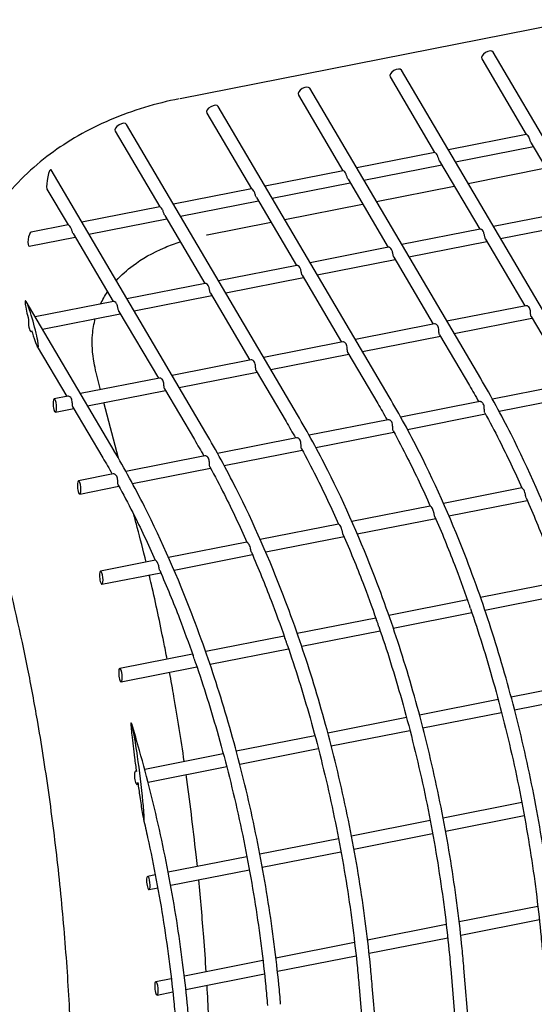
# Model space of a CAD drawing. Extents: x -9 to 141, y -7 to 181.
# Drawn here: x 38 to 40, y 97 to 101 of the extents above; entities that cross this region are included whole.
import ezdxf

# ---------------------------------------------------------------- set-up
doc = ezdxf.new("R2010")
doc.units = 0
doc.header["$LTSCALE"] = 5.3333
doc.header["$MEASUREMENT"] = 0
doc.layers.get('0').update_dxf_attribs({"linetype": 'CONTINUOUS'})
doc.layers.add('1', color=7, linetype='CONTINUOUS')

msp = doc.modelspace()

# ---------------------------------------------------------------- linework, layer by layer
msp.add_circle((46.99173, 88.77009), 15.84926)
at = {"layer": '1', "extrusion": (0, 0.939693, 0.34202)}
for p, q in [((45.83486, 102.05978), (38.81214, 100.67304)), ((40.76702, 99.68743), (40.07637, 100.86115)), ((40.03031, 100.83405), (40.21038, 100.52804)), ((40.39679, 99.61433), (39.70614, 100.78804)), ((39.66009, 100.76094), (39.84015, 100.45493)), ((40.02656, 99.54122), (39.33592, 100.71494)), ((39.28986, 100.68784), (39.46993, 100.38182)), ((39.65634, 99.46811), (38.96569, 100.64183)), ((38.91963, 100.61473), (39.0997, 100.30872)), ((39.28611, 99.39501), (38.59546, 100.56872)), ((38.54941, 100.54162), (38.72948, 100.23561)), ((40.21066, 100.52809), (39.8957, 100.4659)), ((39.92441, 100.4171), (40.23909, 100.47924)), ((40.23081, 100.49332), (40.39274, 100.21813)), ((39.84043, 100.45499), (39.52547, 100.39279)), ((38.91589, 99.3219), (38.29035, 100.38497)), ((39.55419, 100.34399), (39.86887, 100.40613)), ((39.86058, 100.42021), (40.02251, 100.14502)), ((39.9752, 100.33077), (40.28988, 100.39291)), ((39.47021, 100.38188), (39.15525, 100.31969)), ((39.49036, 100.3471), (39.65228, 100.07192)), ((38.27405, 100.30729), (38.35925, 100.1625)), ((39.09998, 100.30877), (38.78502, 100.24658)), ((39.18396, 100.27089), (39.49864, 100.33303)), ((39.60498, 100.25766), (39.91965, 100.3198)), ((39.12013, 100.274), (39.28206, 99.99881)), ((38.72976, 100.23567), (38.4148, 100.17347)), ((38.81374, 100.19778), (39.12841, 100.25992)), ((39.23475, 100.18456), (39.54943, 100.2467)), ((38.44351, 100.12467), (38.75819, 100.18681)), ((38.74991, 100.20089), (38.91183, 99.9257)), ((40.39457, 100.21849), (40.07806, 100.15599)), ((38.35953, 100.16256), (38.21029, 100.13309)), ((38.92084, 100.12257), (39.1792, 100.17359)), ((40.02434, 100.14539), (39.70783, 100.08289)), ((40.10677, 100.1072), (40.42145, 100.16933)), ((38.20271, 100.07712), (38.38796, 100.1137)), ((38.37968, 100.12778), (38.54161, 99.8526)), ((40.04571, 100.10561), (40.20487, 99.83512)), ((39.65411, 100.07228), (39.33761, 100.00978)), ((39.73655, 100.03409), (40.05122, 100.09623)), ((39.67548, 100.0325), (39.83464, 99.76201)), ((39.28389, 99.99917), (38.96738, 99.93667)), ((39.36632, 99.96098), (39.681, 100.02312)), ((38.99609, 99.88787), (39.31077, 99.95001)), ((39.30525, 99.95939), (39.46442, 99.6889)), ((38.91366, 99.92607), (38.59715, 99.86357)), ((38.62587, 99.81477), (38.94055, 99.87691)), ((38.93503, 99.88629), (39.09419, 99.6158)), ((38.54566, 99.24879), (38.19023, 99.85283)), ((38.54344, 99.85296), (38.22693, 99.79046)), ((40.20936, 99.83601), (39.89019, 99.77298)), ((38.25564, 99.74166), (38.57032, 99.8038)), ((38.5648, 99.81318), (38.72397, 99.54269)), ((39.9189, 99.72418), (40.23358, 99.78632)), ((40.23025, 99.79198), (40.35074, 99.58723)), ((39.83913, 99.7629), (39.51996, 99.69988)), ((38.20909, 99.73247), (38.21251, 99.73314)), ((39.54868, 99.65108), (39.86336, 99.71321)), ((39.86003, 99.71887), (39.98051, 99.51412)), ((38.23475, 99.6718), (38.35374, 99.46958)), ((39.46891, 99.68979), (39.14974, 99.62677)), ((39.17845, 99.57797), (39.49313, 99.64011)), ((39.4898, 99.64576), (39.61028, 99.44101)), ((39.09868, 99.61669), (38.77951, 99.55366)), ((38.49088, 99.49662), (38.47298, 99.56541)), ((38.80823, 99.50486), (39.1229, 99.567)), ((39.11958, 99.57266), (39.24006, 99.36791)), ((38.72845, 99.54358), (38.40929, 99.48056)), ((40.39284, 99.52149), (40.07383, 99.45849)), ((38.35823, 99.47047), (38.30299, 99.45957)), ((38.438, 99.43176), (38.75268, 99.49389)), ((38.74935, 99.49955), (38.86983, 99.2948)), ((40.10066, 99.40932), (40.41601, 99.47159)), ((38.56292, 99.21981), (38.50436, 99.44482)), ((40.02261, 99.44838), (39.7036, 99.38539)), ((38.30854, 99.40619), (38.38245, 99.42079)), ((38.37913, 99.42644), (38.49961, 99.22169)), ((39.73044, 99.33622), (40.04578, 99.39849)), ((39.65239, 99.37527), (39.33338, 99.31228)), ((39.36021, 99.26311), (39.67556, 99.32538)), ((39.28216, 99.30217), (38.96315, 99.23917)), ((38.91193, 99.22906), (38.59293, 99.16607)), ((38.98998, 99.19), (39.30533, 99.25227)), ((38.54171, 99.15595), (38.40131, 99.12823)), ((38.61976, 99.1169), (38.93511, 99.17917)), ((38.40686, 99.07486), (38.56488, 99.10606)), ((40.19277, 99.09941), (39.87628, 99.03692)), ((39.89813, 98.98676), (40.21475, 99.04929)), ((39.82255, 99.02631), (39.50606, 98.96381)), ((39.45232, 98.9532), (39.13583, 98.89071)), ((39.52791, 98.91366), (39.84453, 98.97618)), ((39.08209, 98.88009), (38.76561, 98.8176)), ((39.15768, 98.84055), (39.4743, 98.90307)), ((38.71187, 98.80699), (38.49062, 98.7633)), ((38.78746, 98.76744), (39.10408, 98.82997)), ((38.49617, 98.70992), (38.73385, 98.75686)), ((40.34325, 98.7196), (40.02598, 98.65695)), ((39.97302, 98.64649), (39.65575, 98.58384)), ((40.0435, 98.60594), (40.36084, 98.6686)), ((39.67327, 98.53283), (39.99062, 98.5955)), ((39.6028, 98.57338), (39.28552, 98.51073)), ((39.30305, 98.45972), (39.62039, 98.52239)), ((39.23257, 98.50028), (38.9153, 98.43763)), ((38.93282, 98.38662), (39.25017, 98.44928)), ((38.86234, 98.42717), (38.56812, 98.36907)), ((38.57366, 98.3157), (38.87994, 98.37618)), ((40.46738, 98.31699), (40.1497, 98.25426)), ((40.09716, 98.24388), (39.77947, 98.18115)), ((40.16329, 98.20247), (40.481, 98.26521)), ((39.72693, 98.17078), (39.40925, 98.10805)), ((39.79306, 98.12937), (40.11078, 98.1921)), ((39.42284, 98.05626), (39.74055, 98.119)), ((39.35671, 98.09767), (39.03902, 98.03494)), ((39.05261, 97.98315), (39.37033, 98.04589)), ((38.98648, 98.02456), (38.6688, 97.96183)), ((38.63481, 97.95512), (38.63202, 97.95457)), ((38.68234, 97.91004), (39.0001, 97.97278)), ((38.63757, 97.9012), (38.64202, 97.90207)), ((40.19257, 97.82779), (39.87476, 97.76503)), ((39.88458, 97.7125), (40.20238, 97.77526)), ((39.82234, 97.75468), (39.50453, 97.69193)), ((39.45211, 97.68158), (39.13431, 97.61882)), ((39.51435, 97.6394), (39.83215, 97.70215)), ((39.08189, 97.60847), (38.76408, 97.54571)), ((39.14412, 97.56629), (39.46193, 97.62904)), ((38.71165, 97.53536), (38.68087, 97.52928)), ((38.77389, 97.49318), (39.0917, 97.55594)), ((38.68642, 97.47591), (38.72147, 97.48283)), ((40.25736, 97.40779), (39.93972, 97.34507)), ((39.88713, 97.33469), (39.56949, 97.27196)), ((39.94575, 97.29179), (40.26335, 97.35451)), ((39.57552, 97.21869), (39.89312, 97.2814)), ((39.51691, 97.26158), (39.19927, 97.19886)), ((39.20529, 97.14558), (39.5229, 97.20829)), ((39.14668, 97.18847), (38.82904, 97.12575)), ((38.83507, 97.07247), (39.15267, 97.13519)), ((39.90539, 97.15372), (40.03339, 95.64045)), ((40.24087, 93.82136), (39.95864, 97.15822)), ((38.77644, 97.11536), (38.71356, 97.10295)), ((39.53517, 97.08061), (39.66316, 95.56735)), ((39.86577, 93.80597), (39.58842, 97.08512)), ((38.7191, 97.04957), (38.78244, 97.06208))]:
    msp.add_line(p, q, dxfattribs=at)
at = {"layer": '1'}
for centre, major_axis, ratio, start_param, end_param in [((40.05334, 100.8476), (0.02303, 0.01355), 0.5276035, 0.0002849, 3.1418775), ((39.68311, 100.77449), (0.02303, 0.01355), 0.5276035, 0.0002849, 3.1418775), ((39.31289, 100.70139), (0.02303, 0.01355), 0.5276035, 0.0002849, 3.1418775), ((38.94266, 100.62828), (0.02303, 0.01355), 0.5276035, 0.0002849, 3.1418775), ((38.57244, 100.55517), (0.02303, 0.01355), 0.5276035, 0.0002849, 3.1418775), ((38.2822, 100.34613), (0.00689, 0.03989), 0.1738724, -0.2022874, 2.8228128), ((38.2822, 100.34613), (0.00689, 0.03989), 0.1738724, 2.8228128, 2.9393052), ((38.2065, 100.10511), (0.0048, 0.028), 0.3042074, 0.1157144, 3.257307), ((38.86649, 100.3978), (0.05435, -0.27523), 0.4698463, -0.0162554, -0.0000295), ((38.21249, 99.76231), (-0.02558, 0.09391), 0.0821846, -0.2932963, 1.3740031), ((38.21249, 99.76231), (-0.02558, 0.09391), 0.0821846, 2.8482686, 5.989889), ((38.20631, 99.75916), (-0.00261, 0.02671), 0.2495534, 0.7305165, 3.1662708), ((38.20631, 99.75916), (-0.00261, 0.02671), 0.2495534, -3.1169145, -2.6602449), ((38.21249, 99.76231), (-0.02558, 0.09391), 0.0821846, 1.8347869, 2.8482686), ((40.00354, 99.52767), (-0.02303, -0.01355), 0.5276035, 0.0002849, 0.0052427), ((40.00354, 99.52767), (-0.02303, -0.01355), 0.5276035, 3.1363566, 3.1418775), ((39.63331, 99.45456), (-0.02303, -0.01355), 0.5276035, 3.1363566, 3.1418775), ((38.30576, 99.43288), (-0.00261, 0.02671), 0.2495534, 0.0243691, 1.1973318), ((38.30576, 99.43288), (-0.00261, 0.02671), 0.2495534, 1.1973318, 3.1659618), ((38.30576, 99.43288), (-0.00261, 0.02671), 0.2495534, -3.1172235, 0.0243691), ((39.63331, 99.45456), (-0.02303, -0.01355), 0.5276035, 0.0002849, 0.0052427), ((39.26309, 99.38146), (-0.02303, -0.01355), 0.5276035, 3.1363566, 3.1418775), ((39.26309, 99.38146), (-0.02303, -0.01355), 0.5276035, 0.0002849, 0.0052427), ((38.89286, 99.30835), (-0.02303, -0.01355), 0.5276035, 3.1363566, 3.1418775), ((38.89286, 99.30835), (-0.02303, -0.01355), 0.5276035, 0.0002849, 0.0052427), ((38.52263, 99.23524), (-0.02303, -0.01355), 0.5276035, 3.1363566, 3.1418775), ((38.52263, 99.23524), (-0.02303, -0.01355), 0.5276035, 0.0002849, 0.0052427), ((38.40408, 99.10154), (-0.00261, 0.02671), 0.2495534, 0.0243691, 1.1973318), ((38.40408, 99.10154), (-0.00261, 0.02671), 0.2495534, 1.1973318, 3.1659618), ((38.40408, 99.10154), (-0.00261, 0.02671), 0.2495534, -3.1172235, 0.0243691), ((38.49339, 98.73661), (-0.00261, 0.02671), 0.2495534, 0.0243691, 1.1973318), ((38.49339, 98.73661), (-0.00261, 0.02671), 0.2495534, -3.1172235, 0.0243691), ((38.49339, 98.73661), (-0.00261, 0.02671), 0.2495534, 1.1973318, 3.1659618), ((38.57089, 98.34238), (-0.00261, 0.02671), 0.2495534, 0.0243691, 1.1973318), ((38.57089, 98.34238), (-0.00261, 0.02671), 0.2495534, -3.1172235, 0.0243691), ((38.57089, 98.34238), (-0.00261, 0.02671), 0.2495534, 1.1973318, 3.1659618), ((38.6348, 97.92788), (-0.00261, 0.02671), 0.2495534, 0.0241522, 3.166146), ((38.6348, 97.92788), (-0.00261, 0.02671), 0.2495534, -0.4243532, 0.0241522), ((38.6348, 97.92788), (-0.00261, 0.02671), 0.2495534, -3.1170393, -2.4204299), ((38.68365, 97.5026), (-0.00261, 0.02671), 0.2495534, 0.0243691, 1.1973318), ((38.68365, 97.5026), (-0.00261, 0.02671), 0.2495534, -3.1172235, 0.0243691), ((38.68365, 97.5026), (-0.00261, 0.02671), 0.2495534, 1.1973318, 3.1659618), ((38.71633, 97.07626), (-0.00261, 0.02671), 0.2495534, 0.0243691, 1.1973318), ((38.71633, 97.07626), (-0.00261, 0.02671), 0.2495534, 1.1973318, 3.1659618), ((38.71633, 97.07626), (-0.00261, 0.02671), 0.2495534, -3.1172235, 0.0243691)]:
    msp.add_ellipse(centre, major_axis=major_axis, ratio=ratio, start_param=start_param, end_param=end_param, dxfattribs=at)
for points, knots in [([(38.80835, 100.67229), (38.71629, 100.65411), (38.61962, 100.6257), (38.43965, 100.54904), (38.35635, 100.50073), (38.21541, 100.39575), (38.1456, 100.32912), (38.03041, 100.17919), (37.98514, 100.09587), (37.92642, 99.93952), (37.90623, 99.85329), (37.89171, 99.67725), (37.89732, 99.58749), (37.91676, 99.47927), (37.9228, 99.4519), (37.93005, 99.42411)], [10.5787365, 10.5787365, 10.5787365, 10.5787365, 11.2968293, 11.2968293, 12.0149222, 12.0149222, 12.7551354, 12.7551354, 13.4953486, 13.4953486, 14.1865063, 14.1865063, 14.8776641, 14.8776641, 15.1026711, 15.1026711, 15.1026711, 15.1026711]), ([(40.23082, 100.49337), (40.23009, 100.4946), (40.22943, 100.49595), (40.22748, 100.50072), (40.2263, 100.50475), (40.22364, 100.51247), (40.2221, 100.51615), (40.21868, 100.52196), (40.21662, 100.52439), (40.21293, 100.52748), (40.21135, 100.52813), (40.21072, 100.5281), (40.21069, 100.5281), (40.21066, 100.52809)], [0.18668098, 0.18668098, 0.18668098, 0.18668098, 0.19785557, 0.19785557, 0.225709, 0.225709, 0.25356242, 0.25356242, 0.28141585, 0.28141585, 0.30926928, 0.30926928, 0.31086862, 0.31086862, 0.31086862, 0.31086862]), ([(39.86059, 100.42026), (39.85986, 100.42149), (39.85921, 100.42284), (39.85725, 100.42761), (39.85608, 100.43165), (39.85341, 100.43937), (39.85187, 100.44304), (39.84845, 100.44886), (39.8464, 100.45129), (39.84271, 100.45437), (39.84113, 100.45502), (39.84049, 100.455), (39.84046, 100.45499), (39.84044, 100.45499)], [0.18668098, 0.18668098, 0.18668098, 0.18668098, 0.19785557, 0.19785557, 0.225709, 0.225709, 0.25356242, 0.25356242, 0.28141585, 0.28141585, 0.30926928, 0.30926928, 0.31086862, 0.31086862, 0.31086862, 0.31086862]), ([(39.49037, 100.34715), (39.48964, 100.34838), (39.48898, 100.34973), (39.48703, 100.35451), (39.48585, 100.35854), (39.48319, 100.36626), (39.48165, 100.36994), (39.47823, 100.37575), (39.47617, 100.37818), (39.47248, 100.38126), (39.4709, 100.38192), (39.47027, 100.38189), (39.47024, 100.38189), (39.47021, 100.38188)], [0.18668098, 0.18668098, 0.18668098, 0.18668098, 0.19785557, 0.19785557, 0.225709, 0.225709, 0.25356242, 0.25356242, 0.28141585, 0.28141585, 0.30926928, 0.30926928, 0.31086862, 0.31086862, 0.31086862, 0.31086862]), ([(39.12014, 100.27405), (39.11941, 100.27528), (39.11875, 100.27663), (39.1168, 100.2814), (39.11563, 100.28543), (39.11296, 100.29315), (39.11142, 100.29683), (39.108, 100.30264), (39.10595, 100.30507), (39.10226, 100.30816), (39.10067, 100.30881), (39.10004, 100.30878), (39.10001, 100.30878), (39.09999, 100.30877)], [0.18668098, 0.18668098, 0.18668098, 0.18668098, 0.19785557, 0.19785557, 0.225709, 0.225709, 0.25356242, 0.25356242, 0.28141585, 0.28141585, 0.30926928, 0.30926928, 0.31086862, 0.31086862, 0.31086862, 0.31086862]), ([(38.74991, 100.20094), (38.74919, 100.20217), (38.74853, 100.20352), (38.74658, 100.20829), (38.7454, 100.21233), (38.74273, 100.22005), (38.74119, 100.22372), (38.73777, 100.22954), (38.73572, 100.23197), (38.73203, 100.23505), (38.73045, 100.2357), (38.72982, 100.23568), (38.72979, 100.23567), (38.72976, 100.23567)], [0.18668098, 0.18668098, 0.18668098, 0.18668098, 0.19785557, 0.19785557, 0.225709, 0.225709, 0.25356242, 0.25356242, 0.28141585, 0.28141585, 0.30926928, 0.30926928, 0.31086862, 0.31086862, 0.31086862, 0.31086862]), ([(38.37969, 100.12783), (38.37896, 100.12906), (38.3783, 100.13041), (38.37635, 100.13519), (38.37518, 100.13922), (38.37251, 100.14694), (38.37097, 100.15062), (38.36755, 100.15643), (38.36549, 100.15886), (38.3618, 100.16194), (38.36022, 100.1626), (38.35959, 100.16257), (38.35956, 100.16256), (38.35953, 100.16256)], [0.18668098, 0.18668098, 0.18668098, 0.18668098, 0.19785557, 0.19785557, 0.225709, 0.225709, 0.25356242, 0.25356242, 0.28141585, 0.28141585, 0.30926928, 0.30926928, 0.31086862, 0.31086862, 0.31086862, 0.31086862]), ([(40.04571, 100.10561), (40.04534, 100.10624), (40.04499, 100.10695), (40.04405, 100.10921), (40.04354, 100.11094), (40.04264, 100.11459), (40.04223, 100.11667), (40.04139, 100.12094), (40.04095, 100.12314), (40.0394, 100.12955), (40.03798, 100.1336), (40.03427, 100.13992), (40.03183, 100.14242), (40.02833, 100.14459), (40.0272, 100.14506), (40.02548, 100.14546), (40.02483, 100.14549), (40.02433, 100.14539)], [0.20059651, 0.20059651, 0.20059651, 0.20059651, 0.20751242, 0.20751242, 0.22102615, 0.22102615, 0.23616376, 0.23616376, 0.25130137, 0.25130137, 0.28157658, 0.28157658, 0.3118518, 0.3118518, 0.3269894, 0.3269894, 0.33869497, 0.33869497, 0.33869497, 0.33869497]), ([(38.55382, 99.93728), (38.57393, 99.95949), (38.59717, 99.98046), (38.65654, 100.02469), (38.70053, 100.05046), (38.77077, 100.08014), (38.79114, 100.08769), (38.81209, 100.09453)], [0.6161933, 0.6161933, 0.6161933, 0.6161933, 0.9752693, 0.9752693, 1.4702831, 1.4702831, 1.6588618, 1.6588618, 1.6588618, 1.6588618]), ([(39.67548, 100.0325), (39.67511, 100.03314), (39.67476, 100.03384), (39.67382, 100.0361), (39.67331, 100.03784), (39.67242, 100.04148), (39.67201, 100.04356), (39.67116, 100.04784), (39.67073, 100.05003), (39.66918, 100.05644), (39.66776, 100.06049), (39.66404, 100.06681), (39.6616, 100.06932), (39.6581, 100.07149), (39.65697, 100.07196), (39.65526, 100.07235), (39.65461, 100.07238), (39.65411, 100.07228)], [0.20059651, 0.20059651, 0.20059651, 0.20059651, 0.20751242, 0.20751242, 0.22102615, 0.22102615, 0.23616376, 0.23616376, 0.25130137, 0.25130137, 0.28157658, 0.28157658, 0.3118518, 0.3118518, 0.3269894, 0.3269894, 0.33869497, 0.33869497, 0.33869497, 0.33869497]), ([(39.30526, 99.9594), (39.30488, 99.96003), (39.30453, 99.96073), (39.30359, 99.963), (39.30308, 99.96473), (39.30219, 99.96837), (39.30178, 99.97046), (39.30094, 99.97473), (39.3005, 99.97692), (39.29895, 99.98333), (39.29753, 99.98739), (39.29381, 99.9937), (39.29137, 99.99621), (39.28787, 99.99838), (39.28674, 99.99885), (39.28503, 99.99925), (39.28438, 99.99927), (39.28388, 99.99917)], [0.20059651, 0.20059651, 0.20059651, 0.20059651, 0.20751242, 0.20751242, 0.22102615, 0.22102615, 0.23616376, 0.23616376, 0.25130137, 0.25130137, 0.28157658, 0.28157658, 0.3118518, 0.3118518, 0.3269894, 0.3269894, 0.33869497, 0.33869497, 0.33869497, 0.33869497]), ([(38.93503, 99.88629), (38.93466, 99.88692), (38.93431, 99.88763), (38.93337, 99.88989), (38.93286, 99.89162), (38.93197, 99.89527), (38.93156, 99.89735), (38.93071, 99.90162), (38.93027, 99.90382), (38.92873, 99.91023), (38.9273, 99.91428), (38.92359, 99.9206), (38.92115, 99.9231), (38.91765, 99.92527), (38.91652, 99.92574), (38.9148, 99.92614), (38.91415, 99.92616), (38.91365, 99.92606)], [0.20059651, 0.20059651, 0.20059651, 0.20059651, 0.20751242, 0.20751242, 0.22102615, 0.22102615, 0.23616376, 0.23616376, 0.25130137, 0.25130137, 0.28157658, 0.28157658, 0.3118518, 0.3118518, 0.3269894, 0.3269894, 0.33869497, 0.33869497, 0.33869497, 0.33869497]), ([(38.5648, 99.81318), (38.56443, 99.81382), (38.56408, 99.81452), (38.56314, 99.81678), (38.56263, 99.81852), (38.56174, 99.82216), (38.56133, 99.82424), (38.56048, 99.82852), (38.56005, 99.83071), (38.5585, 99.83712), (38.55708, 99.84117), (38.55336, 99.84749), (38.55092, 99.85), (38.54742, 99.85217), (38.54629, 99.85264), (38.54458, 99.85303), (38.54393, 99.85306), (38.54343, 99.85296)], [0.20059651, 0.20059651, 0.20059651, 0.20059651, 0.20751242, 0.20751242, 0.22102615, 0.22102615, 0.23616376, 0.23616376, 0.25130137, 0.25130137, 0.28157658, 0.28157658, 0.3118518, 0.3118518, 0.3269894, 0.3269894, 0.33869497, 0.33869497, 0.33869497, 0.33869497]), ([(40.23025, 99.79198), (40.23025, 99.79199), (40.23024, 99.792), (40.22963, 99.79305), (40.22913, 99.79445), (40.22841, 99.79782), (40.22818, 99.79978), (40.22781, 99.80426), (40.22766, 99.8075), (40.22723, 99.81331), (40.22689, 99.8166), (40.22554, 99.82271), (40.2245, 99.82553), (40.22185, 99.83003), (40.22006, 99.83201), (40.21617, 99.83483), (40.21408, 99.83567), (40.2113, 99.83616), (40.21025, 99.83615), (40.20937, 99.83599)], [0.21367082, 0.21367082, 0.21367082, 0.21367082, 0.2138283, 0.2138283, 0.22873143, 0.22873143, 0.24363457, 0.24363457, 0.2629701, 0.2629701, 0.28456116, 0.28456116, 0.30615222, 0.30615222, 0.32774328, 0.32774328, 0.34933434, 0.34933434, 0.36178532, 0.36178532, 0.36178532, 0.36178532]), ([(38.47302, 99.56539), (38.46942, 99.57917), (38.46651, 99.59245), (38.45743, 99.643), (38.45517, 99.68213), (38.45996, 99.74146), (38.46385, 99.76339), (38.46925, 99.78382)], [-1.06132101, -1.06132101, -1.06132101, -1.06132101, -0.90997414, -0.90997414, -0.45498707, -0.45498707, -0.16697878, -0.16697878, -0.16697878, -0.16697878]), ([(39.86003, 99.71887), (39.86002, 99.71888), (39.86002, 99.71889), (39.8594, 99.71994), (39.8589, 99.72135), (39.85818, 99.72471), (39.85796, 99.72667), (39.85759, 99.73115), (39.85743, 99.73439), (39.85701, 99.74021), (39.85667, 99.7435), (39.85531, 99.7496), (39.85427, 99.75242), (39.85162, 99.75692), (39.84984, 99.75891), (39.84594, 99.76172), (39.84385, 99.76256), (39.84107, 99.76305), (39.84002, 99.76305), (39.83914, 99.76288)], [0.21367082, 0.21367082, 0.21367082, 0.21367082, 0.2138283, 0.2138283, 0.22873143, 0.22873143, 0.24363457, 0.24363457, 0.2629701, 0.2629701, 0.28456116, 0.28456116, 0.30615222, 0.30615222, 0.32774328, 0.32774328, 0.34933434, 0.34933434, 0.36178532, 0.36178532, 0.36178532, 0.36178532]), ([(39.4898, 99.64576), (39.4898, 99.64577), (39.48979, 99.64578), (39.48918, 99.64684), (39.48868, 99.64824), (39.48796, 99.6516), (39.48773, 99.65357), (39.48736, 99.65804), (39.48721, 99.66128), (39.48678, 99.6671), (39.48644, 99.67039), (39.48509, 99.6765), (39.48405, 99.67931), (39.4814, 99.68382), (39.47961, 99.6858), (39.47572, 99.68861), (39.47363, 99.68946), (39.47085, 99.68994), (39.4698, 99.68994), (39.46892, 99.68978)], [0.21367082, 0.21367082, 0.21367082, 0.21367082, 0.2138283, 0.2138283, 0.22873143, 0.22873143, 0.24363457, 0.24363457, 0.2629701, 0.2629701, 0.28456116, 0.28456116, 0.30615222, 0.30615222, 0.32774328, 0.32774328, 0.34933434, 0.34933434, 0.36178532, 0.36178532, 0.36178532, 0.36178532]), ([(39.11958, 99.57266), (39.11957, 99.57267), (39.11956, 99.57268), (39.11895, 99.57373), (39.11845, 99.57513), (39.11773, 99.5785), (39.1175, 99.58046), (39.11713, 99.58494), (39.11698, 99.58818), (39.11656, 99.59399), (39.11621, 99.59728), (39.11486, 99.60339), (39.11382, 99.60621), (39.11117, 99.61071), (39.10939, 99.61269), (39.10549, 99.61551), (39.1034, 99.61635), (39.10062, 99.61684), (39.09957, 99.61683), (39.09869, 99.61667)], [0.21367082, 0.21367082, 0.21367082, 0.21367082, 0.2138283, 0.2138283, 0.22873143, 0.22873143, 0.24363457, 0.24363457, 0.2629701, 0.2629701, 0.28456116, 0.28456116, 0.30615222, 0.30615222, 0.32774328, 0.32774328, 0.34933434, 0.34933434, 0.36178532, 0.36178532, 0.36178532, 0.36178532]), ([(38.74935, 99.49955), (38.74934, 99.49956), (38.74934, 99.49957), (38.74873, 99.50062), (38.74822, 99.50203), (38.74751, 99.50539), (38.74728, 99.50735), (38.74691, 99.51183), (38.74676, 99.51507), (38.74633, 99.52089), (38.74599, 99.52418), (38.74464, 99.53028), (38.74359, 99.5331), (38.74094, 99.5376), (38.73916, 99.53959), (38.73526, 99.5424), (38.73318, 99.54324), (38.7304, 99.54373), (38.72935, 99.54373), (38.72847, 99.54356)], [0.21367082, 0.21367082, 0.21367082, 0.21367082, 0.2138283, 0.2138283, 0.22873143, 0.22873143, 0.24363457, 0.24363457, 0.2629701, 0.2629701, 0.28456116, 0.28456116, 0.30615222, 0.30615222, 0.32774328, 0.32774328, 0.34933434, 0.34933434, 0.36178532, 0.36178532, 0.36178532, 0.36178532]), ([(40.69909, 97.30444), (40.69685, 97.33094), (40.69444, 97.35727), (40.68132, 97.49014), (40.66715, 97.6023), (40.63116, 97.83098), (40.60935, 97.94749), (40.55887, 98.17842), (40.53019, 98.29292), (40.4679, 98.51387), (40.43428, 98.62032), (40.3818, 98.7716), (40.3595, 98.83267), (40.28529, 99.02589), (40.21981, 99.17607), (40.10938, 99.39498), (40.06801, 99.47057), (40.02652, 99.54111)], [30.3574233, 30.3574233, 30.3574233, 30.3574233, 30.5445099, 30.5445099, 31.3094851, 31.3094851, 32.0744603, 32.0744603, 32.8394354, 32.8394354, 33.6044106, 33.6044106, 34.0001756, 34.0001756, 35.1292126, 35.1292126, 35.763567, 35.763567, 35.763567, 35.763567]), ([(38.37913, 99.42644), (38.37912, 99.42645), (38.37911, 99.42646), (38.3785, 99.42752), (38.378, 99.42892), (38.37728, 99.43228), (38.37705, 99.43425), (38.37668, 99.43872), (38.37653, 99.44196), (38.3761, 99.44778), (38.37576, 99.45107), (38.37441, 99.45718), (38.37337, 99.45999), (38.37072, 99.4645), (38.36894, 99.46648), (38.36504, 99.46929), (38.36295, 99.47014), (38.36017, 99.47062), (38.35912, 99.47062), (38.35824, 99.47046)], [0.21367082, 0.21367082, 0.21367082, 0.21367082, 0.2138283, 0.2138283, 0.22873143, 0.22873143, 0.24363457, 0.24363457, 0.2629701, 0.2629701, 0.28456116, 0.28456116, 0.30615222, 0.30615222, 0.32774328, 0.32774328, 0.34933434, 0.34933434, 0.36178532, 0.36178532, 0.36178532, 0.36178532]), ([(40.32886, 97.23133), (40.32662, 97.25783), (40.32421, 97.28416), (40.31109, 97.41703), (40.29692, 97.5292), (40.26094, 97.75787), (40.23912, 97.87438), (40.18864, 98.10532), (40.15997, 98.21981), (40.09768, 98.44076), (40.06406, 98.54721), (40.01158, 98.69849), (39.98927, 98.75956), (39.91506, 98.95278), (39.84958, 99.10296), (39.73916, 99.32188), (39.69778, 99.39746), (39.6563, 99.468)], [30.3574233, 30.3574233, 30.3574233, 30.3574233, 30.5445099, 30.5445099, 31.3094851, 31.3094851, 32.0744603, 32.0744603, 32.8394354, 32.8394354, 33.6044106, 33.6044106, 34.0001756, 34.0001756, 35.1292126, 35.1292126, 35.763567, 35.763567, 35.763567, 35.763567]), ([(40.04304, 99.4036), (40.04246, 99.40471), (40.042, 99.4062), (40.0416, 99.4086), (40.04147, 99.40964), (40.04117, 99.41312), (40.04109, 99.41658), (40.04089, 99.42176), (40.04075, 99.42439), (40.04037, 99.42787), (40.04015, 99.42944), (40.03933, 99.43366), (40.03826, 99.43693), (40.03565, 99.44165), (40.03366, 99.44395), (40.03102, 99.44598), (40.03004, 99.44661), (40.02788, 99.44772), (40.02629, 99.44823), (40.02422, 99.44852), (40.02337, 99.4485), (40.02263, 99.44836)], [0.05951788, 0.05951788, 0.05951788, 0.05951788, 0.0747886, 0.0747886, 0.08249167, 0.08249167, 0.10385978, 0.10385978, 0.11923544, 0.11923544, 0.12865956, 0.12865956, 0.15047795, 0.15047795, 0.17229635, 0.17229635, 0.18172047, 0.18172047, 0.19709613, 0.19709613, 0.20803392, 0.20803392, 0.20803392, 0.20803392]), ([(39.95864, 97.15822), (39.9564, 97.18473), (39.95398, 97.21105), (39.94087, 97.34393), (39.9267, 97.45609), (39.89071, 97.68477), (39.86889, 97.80128), (39.81842, 98.03221), (39.78974, 98.14671), (39.72745, 98.36766), (39.69383, 98.47411), (39.64135, 98.62538), (39.61904, 98.68645), (39.54483, 98.87967), (39.47936, 99.02986), (39.36893, 99.24877), (39.32756, 99.32436), (39.28607, 99.3949)], [30.3574233, 30.3574233, 30.3574233, 30.3574233, 30.5445099, 30.5445099, 31.3094851, 31.3094851, 32.0744603, 32.0744603, 32.8394354, 32.8394354, 33.6044106, 33.6044106, 34.0001756, 34.0001756, 35.1292126, 35.1292126, 35.763567, 35.763567, 35.763567, 35.763567]), ([(40.043, 99.40352), (40.06276, 99.36725), (40.08231, 99.33001), (40.13309, 99.22933), (40.16366, 99.1646), (40.19269, 99.09937)], [6.0145219, 6.0145219, 6.0145219, 6.0145219, 6.32145452, 6.32145452, 6.82766978, 6.82766978, 6.82766978, 6.82766978]), ([(39.67282, 99.33049), (39.67223, 99.3316), (39.67177, 99.3331), (39.67137, 99.3355), (39.67125, 99.33654), (39.67094, 99.34002), (39.67086, 99.34347), (39.67067, 99.34866), (39.67052, 99.35128), (39.67015, 99.35477), (39.66992, 99.35633), (39.66911, 99.36056), (39.66803, 99.36382), (39.66542, 99.36855), (39.66344, 99.37084), (39.66079, 99.37288), (39.65981, 99.3735), (39.65765, 99.37461), (39.65606, 99.37512), (39.654, 99.37542), (39.65314, 99.37539), (39.65241, 99.37525)], [0.05951788, 0.05951788, 0.05951788, 0.05951788, 0.0747886, 0.0747886, 0.08249167, 0.08249167, 0.10385978, 0.10385978, 0.11923544, 0.11923544, 0.12865956, 0.12865956, 0.15047795, 0.15047795, 0.17229635, 0.17229635, 0.18172047, 0.18172047, 0.19709613, 0.19709613, 0.20803392, 0.20803392, 0.20803392, 0.20803392]), ([(39.58841, 97.08512), (39.58617, 97.11162), (39.58376, 97.13795), (39.57064, 97.27082), (39.55647, 97.38298), (39.52049, 97.61166), (39.49867, 97.72817), (39.44819, 97.9591), (39.41952, 98.0736), (39.35722, 98.29455), (39.32361, 98.401), (39.27112, 98.55228), (39.24882, 98.61335), (39.17461, 98.80657), (39.10913, 98.95675), (38.9987, 99.17566), (38.95733, 99.25125), (38.91584, 99.32179)], [30.3574233, 30.3574233, 30.3574233, 30.3574233, 30.5445099, 30.5445099, 31.3094851, 31.3094851, 32.0744603, 32.0744603, 32.8394354, 32.8394354, 33.6044106, 33.6044106, 34.0001756, 34.0001756, 35.1292126, 35.1292126, 35.763567, 35.763567, 35.763567, 35.763567]), ([(39.67278, 99.33042), (39.69253, 99.29415), (39.71208, 99.2569), (39.76286, 99.15623), (39.79343, 99.09149), (39.82247, 99.02627)], [6.0145219, 6.0145219, 6.0145219, 6.0145219, 6.32145452, 6.32145452, 6.82766978, 6.82766978, 6.82766978, 6.82766978]), ([(39.30259, 99.25738), (39.302, 99.2585), (39.30155, 99.25999), (39.30114, 99.26239), (39.30102, 99.26343), (39.30071, 99.26691), (39.30064, 99.27036), (39.30044, 99.27555), (39.3003, 99.27817), (39.29992, 99.28166), (39.2997, 99.28323), (39.29888, 99.28745), (39.29781, 99.29071), (39.2952, 99.29544), (39.29321, 99.29773), (39.29057, 99.29977), (39.28959, 99.30039), (39.28742, 99.3015), (39.28584, 99.30202), (39.28377, 99.30231), (39.28292, 99.30229), (39.28218, 99.30214)], [0.05951788, 0.05951788, 0.05951788, 0.05951788, 0.0747886, 0.0747886, 0.08249167, 0.08249167, 0.10385978, 0.10385978, 0.11923544, 0.11923544, 0.12865956, 0.12865956, 0.15047795, 0.15047795, 0.17229635, 0.17229635, 0.18172047, 0.18172047, 0.19709613, 0.19709613, 0.20803392, 0.20803392, 0.20803392, 0.20803392]), ([(39.21819, 97.01201), (39.21595, 97.03851), (39.21353, 97.06484), (39.20041, 97.19771), (39.18625, 97.30988), (39.15026, 97.53855), (39.12844, 97.65506), (39.07797, 97.886), (39.04929, 98.00049), (38.987, 98.22144), (38.95338, 98.32789), (38.9009, 98.47917), (38.87859, 98.54024), (38.80438, 98.73346), (38.73891, 98.88364), (38.62848, 99.10256), (38.5871, 99.17814), (38.54562, 99.24868)], [30.3574233, 30.3574233, 30.3574233, 30.3574233, 30.5445099, 30.5445099, 31.3094851, 31.3094851, 32.0744603, 32.0744603, 32.8394354, 32.8394354, 33.6044106, 33.6044106, 34.0001756, 34.0001756, 35.1292126, 35.1292126, 35.763567, 35.763567, 35.763567, 35.763567]), ([(38.93237, 99.18428), (38.93178, 99.18539), (38.93132, 99.18688), (38.93092, 99.18928), (38.93079, 99.19032), (38.93049, 99.1938), (38.93041, 99.19726), (38.93021, 99.20244), (38.93007, 99.20507), (38.92969, 99.20855), (38.92947, 99.21012), (38.92866, 99.21434), (38.92758, 99.21761), (38.92497, 99.22233), (38.92298, 99.22463), (38.92034, 99.22666), (38.91936, 99.22729), (38.9172, 99.2284), (38.91561, 99.22891), (38.91354, 99.2292), (38.91269, 99.22918), (38.91195, 99.22904)], [0.05951788, 0.05951788, 0.05951788, 0.05951788, 0.0747886, 0.0747886, 0.08249167, 0.08249167, 0.10385978, 0.10385978, 0.11923544, 0.11923544, 0.12865956, 0.12865956, 0.15047795, 0.15047795, 0.17229635, 0.17229635, 0.18172047, 0.18172047, 0.19709613, 0.19709613, 0.20803392, 0.20803392, 0.20803392, 0.20803392]), ([(39.30255, 99.25731), (39.3223, 99.22104), (39.34186, 99.1838), (39.39263, 99.08312), (39.42321, 99.01838), (39.45224, 98.95316)], [6.0145219, 6.0145219, 6.0145219, 6.0145219, 6.32145452, 6.32145452, 6.82766978, 6.82766978, 6.82766978, 6.82766978]), ([(38.56214, 99.11117), (38.56155, 99.11228), (38.56109, 99.11378), (38.56069, 99.11618), (38.56057, 99.11722), (38.56026, 99.1207), (38.56019, 99.12415), (38.55999, 99.12933), (38.55984, 99.13196), (38.55947, 99.13545), (38.55924, 99.13701), (38.55843, 99.14124), (38.55735, 99.1445), (38.55475, 99.14923), (38.55276, 99.15152), (38.55012, 99.15356), (38.54913, 99.15418), (38.54697, 99.15529), (38.54539, 99.1558), (38.54332, 99.1561), (38.54246, 99.15607), (38.54173, 99.15593)], [0.05951788, 0.05951788, 0.05951788, 0.05951788, 0.0747886, 0.0747886, 0.08249167, 0.08249167, 0.10385978, 0.10385978, 0.11923544, 0.11923544, 0.12865956, 0.12865956, 0.15047795, 0.15047795, 0.17229635, 0.17229635, 0.18172047, 0.18172047, 0.19709613, 0.19709613, 0.20803392, 0.20803392, 0.20803392, 0.20803392]), ([(38.93232, 99.1842), (38.95208, 99.14793), (38.97163, 99.11069), (39.02241, 99.01001), (39.05298, 98.94528), (39.08202, 98.88005)], [6.0145219, 6.0145219, 6.0145219, 6.0145219, 6.32145452, 6.32145452, 6.82766978, 6.82766978, 6.82766978, 6.82766978]), ([(38.5621, 99.1111), (38.58185, 99.07483), (38.6014, 99.03758), (38.65218, 98.93691), (38.68275, 98.87217), (38.71179, 98.80695)], [6.0145219, 6.0145219, 6.0145219, 6.0145219, 6.32145452, 6.32145452, 6.82766978, 6.82766978, 6.82766978, 6.82766978]), ([(40.21057, 99.05894), (40.21043, 99.05926), (40.2103, 99.05958), (40.20961, 99.06141), (40.20908, 99.0635), (40.20822, 99.06758), (40.20773, 99.07035), (40.207, 99.07399), (40.20667, 99.07553), (40.20562, 99.07983), (40.20452, 99.0833), (40.20219, 99.08859), (40.20056, 99.09135), (40.19852, 99.09404), (40.1978, 99.09491), (40.19613, 99.09672), (40.19494, 99.09778), (40.19351, 99.0989), (40.19297, 99.09925), (40.19279, 99.09938), (40.19278, 99.0994), (40.19278, 99.09941)], [0.06170167, 0.06170167, 0.06170167, 0.06170167, 0.06488087, 0.06488087, 0.07995134, 0.07995134, 0.09694382, 0.09694382, 0.10613926, 0.10613926, 0.12803037, 0.12803037, 0.14992148, 0.14992148, 0.15911693, 0.15911693, 0.1761094, 0.1761094, 0.19117988, 0.19117988, 0.19458628, 0.19458628, 0.19458628, 0.19458628]), ([(40.21049, 99.0589), (40.23892, 98.99345), (40.2657, 98.92784), (40.3079, 98.81797), (40.328, 98.76311), (40.34491, 98.71484)], [6.93225389, 6.93225389, 6.93225389, 6.93225389, 7.43923477, 7.43923477, 7.80016274, 7.80016274, 7.80016274, 7.80016274]), ([(38.67462, 98.79963), (38.66307, 98.84705), (38.65112, 98.89396), (38.63428, 98.95712), (38.62964, 98.97423), (38.62496, 98.99119)], [14.92313438, 14.92313438, 14.92313438, 14.92313438, 15.28626645, 15.28626645, 15.42277921, 15.42277921, 15.42277921, 15.42277921]), ([(39.84035, 98.98584), (39.8402, 98.98615), (39.84007, 98.98647), (39.83939, 98.9883), (39.83885, 98.99039), (39.83799, 98.99447), (39.8375, 98.99725), (39.83677, 99.00089), (39.83644, 99.00242), (39.8354, 99.00672), (39.83429, 99.01019), (39.83197, 99.01548), (39.83033, 99.01824), (39.8283, 99.02094), (39.82758, 99.0218), (39.82591, 99.02361), (39.82472, 99.02467), (39.82329, 99.02579), (39.82274, 99.02614), (39.82257, 99.02628), (39.82255, 99.02629), (39.82255, 99.0263)], [0.06170167, 0.06170167, 0.06170167, 0.06170167, 0.06488087, 0.06488087, 0.07995134, 0.07995134, 0.09694382, 0.09694382, 0.10613926, 0.10613926, 0.12803037, 0.12803037, 0.14992148, 0.14992148, 0.15911693, 0.15911693, 0.1761094, 0.1761094, 0.19117988, 0.19117988, 0.19458628, 0.19458628, 0.19458628, 0.19458628]), ([(39.47012, 98.91273), (39.46998, 98.91304), (39.46985, 98.91336), (39.46916, 98.91519), (39.46863, 98.91729), (39.46777, 98.92137), (39.46728, 98.92414), (39.46655, 98.92778), (39.46621, 98.92932), (39.46517, 98.93361), (39.46406, 98.93709), (39.46174, 98.94237), (39.4601, 98.94513), (39.45807, 98.94783), (39.45735, 98.94869), (39.45568, 98.95051), (39.45449, 98.95156), (39.45306, 98.95269), (39.45252, 98.95304), (39.45234, 98.95317), (39.45233, 98.95319), (39.45233, 98.95319)], [0.06170167, 0.06170167, 0.06170167, 0.06170167, 0.06488087, 0.06488087, 0.07995134, 0.07995134, 0.09694382, 0.09694382, 0.10613926, 0.10613926, 0.12803037, 0.12803037, 0.14992148, 0.14992148, 0.15911693, 0.15911693, 0.1761094, 0.1761094, 0.19117988, 0.19117988, 0.19458628, 0.19458628, 0.19458628, 0.19458628]), ([(39.84026, 98.9858), (39.86869, 98.92034), (39.89547, 98.85473), (39.93767, 98.74486), (39.95778, 98.69), (39.97468, 98.64174)], [6.93225389, 6.93225389, 6.93225389, 6.93225389, 7.43923477, 7.43923477, 7.80016274, 7.80016274, 7.80016274, 7.80016274]), ([(38.05697, 98.93671), (38.07053, 98.89097), (38.084, 98.84311), (38.13342, 98.65757), (38.16724, 98.5093), (38.20819, 98.30362), (38.22261, 98.2261), (38.24995, 98.06832), (38.26542, 97.97024), (38.294, 97.76713), (38.30712, 97.66209), (38.33009, 97.45077), (38.33996, 97.34442), (38.35609, 97.13626), (38.36235, 97.03444), (38.36712, 96.93322), (38.36733, 96.9286), (38.36754, 96.92398)], [4.8054619, 4.8054619, 4.8054619, 4.8054619, 5.2082762, 5.2082762, 6.3187263, 6.3187263, 6.8120655, 6.8120655, 7.5019677, 7.5019677, 8.1918698, 8.1918698, 8.8817719, 8.8817719, 9.571674, 9.571674, 9.6045448, 9.6045448, 9.6045448, 9.6045448]), ([(39.47004, 98.91269), (39.49846, 98.84724), (39.52525, 98.78163), (39.56745, 98.67175), (39.58755, 98.61689), (39.60446, 98.56863)], [6.93225389, 6.93225389, 6.93225389, 6.93225389, 7.43923477, 7.43923477, 7.80016274, 7.80016274, 7.80016274, 7.80016274]), ([(39.09989, 98.83962), (39.09975, 98.83994), (39.09962, 98.84026), (39.09893, 98.84208), (39.0984, 98.84418), (39.09754, 98.84826), (39.09705, 98.85103), (39.09632, 98.85467), (39.09599, 98.85621), (39.09494, 98.86051), (39.09384, 98.86398), (39.09151, 98.86927), (39.08988, 98.87203), (39.08785, 98.87472), (39.08712, 98.87559), (39.08546, 98.8774), (39.08426, 98.87846), (39.08284, 98.87958), (39.08229, 98.87993), (39.08212, 98.88006), (39.0821, 98.88008), (39.0821, 98.88009)], [0.06170167, 0.06170167, 0.06170167, 0.06170167, 0.06488087, 0.06488087, 0.07995134, 0.07995134, 0.09694382, 0.09694382, 0.10613926, 0.10613926, 0.12803037, 0.12803037, 0.14992148, 0.14992148, 0.15911693, 0.15911693, 0.1761094, 0.1761094, 0.19117988, 0.19117988, 0.19458628, 0.19458628, 0.19458628, 0.19458628]), ([(39.09981, 98.83958), (39.12824, 98.77413), (39.15502, 98.70852), (39.19722, 98.59865), (39.21733, 98.54379), (39.23423, 98.49552)], [6.93225389, 6.93225389, 6.93225389, 6.93225389, 7.43923477, 7.43923477, 7.80016274, 7.80016274, 7.80016274, 7.80016274]), ([(38.72967, 98.76651), (38.72953, 98.76683), (38.7294, 98.76715), (38.72871, 98.76898), (38.72817, 98.77107), (38.72732, 98.77515), (38.72683, 98.77792), (38.72609, 98.78157), (38.72576, 98.7831), (38.72472, 98.7874), (38.72361, 98.79087), (38.72129, 98.79616), (38.71965, 98.79892), (38.71762, 98.80162), (38.7169, 98.80248), (38.71523, 98.80429), (38.71404, 98.80535), (38.71261, 98.80647), (38.71207, 98.80682), (38.71189, 98.80696), (38.71187, 98.80697), (38.71188, 98.80698)], [0.06170167, 0.06170167, 0.06170167, 0.06170167, 0.06488087, 0.06488087, 0.07995134, 0.07995134, 0.09694382, 0.09694382, 0.10613926, 0.10613926, 0.12803037, 0.12803037, 0.14992148, 0.14992148, 0.15911693, 0.15911693, 0.1761094, 0.1761094, 0.19117988, 0.19117988, 0.19458628, 0.19458628, 0.19458628, 0.19458628]), ([(38.72959, 98.76647), (38.75801, 98.70102), (38.7848, 98.63541), (38.827, 98.52554), (38.8471, 98.47068), (38.86401, 98.42242)], [6.93225389, 6.93225389, 6.93225389, 6.93225389, 7.43923477, 7.43923477, 7.80016274, 7.80016274, 7.80016274, 7.80016274]), ([(38.75942, 98.40683), (38.75483, 98.43099), (38.75026, 98.45451), (38.73063, 98.55308), (38.71388, 98.63164), (38.69301, 98.72232), (38.69006, 98.73498), (38.68708, 98.74762)], [13.93381937, 13.93381937, 13.93381937, 13.93381937, 14.10317558, 14.10317558, 14.69472101, 14.69472101, 14.79085406, 14.79085406, 14.79085406, 14.79085406]), ([(39.98507, 98.6118), (39.98452, 98.6134), (39.98401, 98.61511), (39.98253, 98.62037), (39.98128, 98.62485), (39.97883, 98.63193), (39.97721, 98.63572), (39.97555, 98.63955), (39.97506, 98.6407), (39.97471, 98.64171)], [0.068434855, 0.068434855, 0.068434855, 0.068434855, 0.080682186, 0.080682186, 0.107862881, 0.107862881, 0.135043576, 0.135043576, 0.147473768, 0.147473768, 0.147473768, 0.147473768]), ([(39.98507, 98.61176), (40.01718, 98.51813), (40.04838, 98.4187), (40.10826, 98.20628), (40.13667, 98.09283), (40.18669, 97.864), (40.20831, 97.74855), (40.24397, 97.52195), (40.25801, 97.4108), (40.27099, 97.2793), (40.27338, 97.25321), (40.2756, 97.22683)], [7.8762603, 7.8762603, 7.8762603, 7.8762603, 8.5894887, 8.5894887, 9.3476628, 9.3476628, 10.1058368, 10.1058368, 10.8640109, 10.8640109, 11.0483409, 11.0483409, 11.0483409, 11.0483409]), ([(39.61484, 98.5387), (39.61429, 98.54029), (39.61379, 98.542), (39.6123, 98.54726), (39.61106, 98.55174), (39.6086, 98.55883), (39.60699, 98.56261), (39.60532, 98.56644), (39.60484, 98.56759), (39.60449, 98.5686)], [0.068434855, 0.068434855, 0.068434855, 0.068434855, 0.080682186, 0.080682186, 0.107862881, 0.107862881, 0.135043576, 0.135043576, 0.147473768, 0.147473768, 0.147473768, 0.147473768]), ([(39.61484, 98.53866), (39.64696, 98.44502), (39.67815, 98.34559), (39.73804, 98.13317), (39.76645, 98.01972), (39.81646, 97.79089), (39.83808, 97.67544), (39.87374, 97.44884), (39.88778, 97.33769), (39.90077, 97.2062), (39.90315, 97.1801), (39.90537, 97.15373)], [7.8762603, 7.8762603, 7.8762603, 7.8762603, 8.5894887, 8.5894887, 9.3476628, 9.3476628, 10.1058368, 10.1058368, 10.8640109, 10.8640109, 11.0483409, 11.0483409, 11.0483409, 11.0483409]), ([(39.24462, 98.46559), (39.24407, 98.46718), (39.24356, 98.46889), (39.24208, 98.47416), (39.24083, 98.47863), (39.23838, 98.48572), (39.23676, 98.4895), (39.2351, 98.49333), (39.23461, 98.49448), (39.23426, 98.49549)], [0.068434855, 0.068434855, 0.068434855, 0.068434855, 0.080682186, 0.080682186, 0.107862881, 0.107862881, 0.135043576, 0.135043576, 0.147473768, 0.147473768, 0.147473768, 0.147473768]), ([(39.24462, 98.46555), (39.27673, 98.37192), (39.30792, 98.27249), (39.36781, 98.06007), (39.39622, 97.94662), (39.44624, 97.71779), (39.46786, 97.60233), (39.50352, 97.37573), (39.51756, 97.26459), (39.53054, 97.13309), (39.53293, 97.107), (39.53514, 97.08062)], [7.8762603, 7.8762603, 7.8762603, 7.8762603, 8.5894887, 8.5894887, 9.3476628, 9.3476628, 10.1058368, 10.1058368, 10.8640109, 10.8640109, 11.0483409, 11.0483409, 11.0483409, 11.0483409]), ([(38.87439, 98.39248), (38.87384, 98.39408), (38.87334, 98.39579), (38.87185, 98.40105), (38.8706, 98.40553), (38.86815, 98.41261), (38.86653, 98.4164), (38.86487, 98.42023), (38.86438, 98.42138), (38.86403, 98.42239)], [0.068434855, 0.068434855, 0.068434855, 0.068434855, 0.080682186, 0.080682186, 0.107862881, 0.107862881, 0.135043576, 0.135043576, 0.147473768, 0.147473768, 0.147473768, 0.147473768]), ([(38.82867, 97.9934), (38.81543, 98.08445), (38.80134, 98.17259), (38.78148, 98.28717), (38.77546, 98.32071), (38.76926, 98.35432)], [12.9582281, 12.9582281, 12.9582281, 12.9582281, 13.58106292, 13.58106292, 13.81259291, 13.81259291, 13.81259291, 13.81259291]), ([(38.87439, 98.39244), (38.90651, 98.29881), (38.9377, 98.19938), (38.99758, 97.98696), (39.026, 97.87351), (39.07601, 97.64468), (39.09763, 97.52922), (39.13329, 97.30263), (39.14733, 97.19148), (39.16031, 97.05998), (39.1627, 97.03389), (39.16492, 97.00751)], [7.8762603, 7.8762603, 7.8762603, 7.8762603, 8.5894887, 8.5894887, 9.3476628, 9.3476628, 10.1058368, 10.1058368, 10.8640109, 10.8640109, 11.0483409, 11.0483409, 11.0483409, 11.0483409]), ([(38.61651, 98.14529), (38.61612, 98.14657), (38.61572, 98.14773), (38.61502, 98.14938), (38.61466, 98.15004), (38.61427, 98.15034), (38.61415, 98.15038), (38.61398, 98.15033), (38.61389, 98.15024), (38.61366, 98.14985), (38.61352, 98.14926), (38.61331, 98.1476), (38.61327, 98.14606), (38.61327, 98.13822), (38.61388, 98.13086), (38.61517, 98.11594), (38.61592, 98.10839), (38.61972, 98.0723), (38.62369, 98.04053), (38.63021, 97.98981), (38.63271, 97.97083), (38.63516, 97.95249)], [0.31186501, 0.31186501, 0.31186501, 0.31186501, 0.32366557, 0.32366557, 0.33176561, 0.33176561, 0.33446982, 0.33446982, 0.33691886, 0.33691886, 0.34252973, 0.34252973, 0.35245066, 0.35245066, 0.40108949, 0.40108949, 0.44972833, 0.44972833, 0.65612311, 0.65612311, 0.77984382, 0.77984382, 0.77984382, 0.77984382]), ([(38.63999, 98.01411), (38.63475, 98.05023), (38.62808, 98.09311), (38.62027, 98.13014), (38.61934, 98.13437), (38.61776, 98.14081), (38.61715, 98.14321), (38.61651, 98.14529)], [0, 0, 0, 0, 0.2616734, 0.2616734, 0.29266949, 0.29266949, 0.31186501, 0.31186501, 0.31186501, 0.31186501]), ([(38.84796, 96.9389), (38.84572, 96.96541), (38.84331, 96.99173), (38.83019, 97.12461), (38.81602, 97.23677), (38.78003, 97.46545), (38.75822, 97.58196), (38.70774, 97.81289), (38.67906, 97.92739), (38.6377, 98.07412), (38.62721, 98.10994), (38.61651, 98.14524)], [30.3574233, 30.3574233, 30.3574233, 30.3574233, 30.5445099, 30.5445099, 31.3094851, 31.3094851, 32.0744603, 32.0744603, 32.8394354, 32.8394354, 33.0905006, 33.0905006, 33.0905006, 33.0905006]), ([(38.66355, 97.76227), (38.66391, 97.76077), (38.66428, 97.75936), (38.66494, 97.75723), (38.66528, 97.75631), (38.66568, 97.75582), (38.66579, 97.75574), (38.66596, 97.75573), (38.66605, 97.75579), (38.66619, 97.75601), (38.66627, 97.75621), (38.66639, 97.7567), (38.66646, 97.7571), (38.66667, 97.75889), (38.66671, 97.76094), (38.66671, 97.77308), (38.66583, 97.7849), (38.66403, 97.80878), (38.66296, 97.82086), (38.65653, 97.88953), (38.64812, 97.95801), (38.63999, 98.01411)], [1.2165611, 1.2165611, 1.2165611, 1.2165611, 1.22871517, 1.22871517, 1.23698217, 1.23698217, 1.23950366, 1.23950366, 1.24182938, 1.24182938, 1.2443356, 1.2443356, 1.24771137, 1.24771137, 1.26076379, 1.26076379, 1.33837007, 1.33837007, 1.41597635, 1.41597635, 1.82244531, 1.82244531, 1.82244531, 1.82244531]), ([(38.88154, 97.56891), (38.87986, 97.58506), (38.87814, 97.60121), (38.86451, 97.72654), (38.85098, 97.83516), (38.83623, 97.94042)], [12.02118396, 12.02118396, 12.02118396, 12.02118396, 12.12635637, 12.12635637, 12.83813886, 12.83813886, 12.83813886, 12.83813886]), ([(38.64116, 97.90825), (38.64364, 97.8902), (38.64633, 97.87087), (38.65231, 97.82933), (38.65558, 97.80711), (38.6597, 97.78242), (38.66061, 97.77711), (38.66221, 97.7686), (38.66285, 97.76525), (38.66355, 97.76227)], [0.88271085, 0.88271085, 0.88271085, 0.88271085, 1.00942502, 1.00942502, 1.15633215, 1.15633215, 1.19252366, 1.19252366, 1.2165611, 1.2165611, 1.2165611, 1.2165611]), ([(38.66355, 97.76234), (38.66946, 97.73696), (38.6752, 97.7115), (38.70579, 97.57157), (38.72741, 97.45612), (38.76307, 97.22952), (38.77711, 97.11837), (38.79009, 96.98688), (38.79247, 96.96078), (38.79469, 96.93441)], [9.1786193, 9.1786193, 9.1786193, 9.1786193, 9.3476628, 9.3476628, 10.1058368, 10.1058368, 10.8640109, 10.8640109, 11.0483409, 11.0483409, 11.0483409, 11.0483409]), ([(38.91739, 97.1432), (38.91442, 97.1894), (38.91111, 97.23629), (38.90152, 97.3601), (38.89467, 97.43774), (38.88697, 97.5155)], [11.08563798, 11.08563798, 11.08563798, 11.08563798, 11.3990031, 11.3990031, 11.90529069, 11.90529069, 11.90529069, 11.90529069]), ([(38.92805, 96.94961), (38.92783, 96.9545), (38.9276, 96.95938), (38.92544, 97.00515), (38.92323, 97.04693), (38.92071, 97.08939)], [10.6369536, 10.6369536, 10.6369536, 10.6369536, 10.67164982, 10.67164982, 10.96322658, 10.96322658, 10.96322658, 10.96322658])]:
    msp.add_open_spline(points, degree=3, knots=knots, dxfattribs=at)
for points in [[(38.49043, 99.84244), (38.49813, 99.85898), (38.50743, 99.87566), (38.51843, 99.8921)], [(39.98047, 99.51401), (39.99321, 99.49234), (40.00595, 99.47017), (40.01864, 99.44758)], [(39.61024, 99.4409), (39.62299, 99.41923), (39.63573, 99.39707), (39.64841, 99.37447)], [(39.24002, 99.3678), (39.25276, 99.34612), (39.2655, 99.32396), (39.27819, 99.30136)], [(38.86979, 99.29469), (38.88254, 99.27302), (38.89528, 99.25085), (38.90796, 99.22826)], [(38.49956, 99.22158), (38.51231, 99.19991), (38.52505, 99.17775), (38.53774, 99.15515)]]:
    msp.add_open_spline(points, degree=3, dxfattribs=at)

doc.saveas('drawing.dxf')
